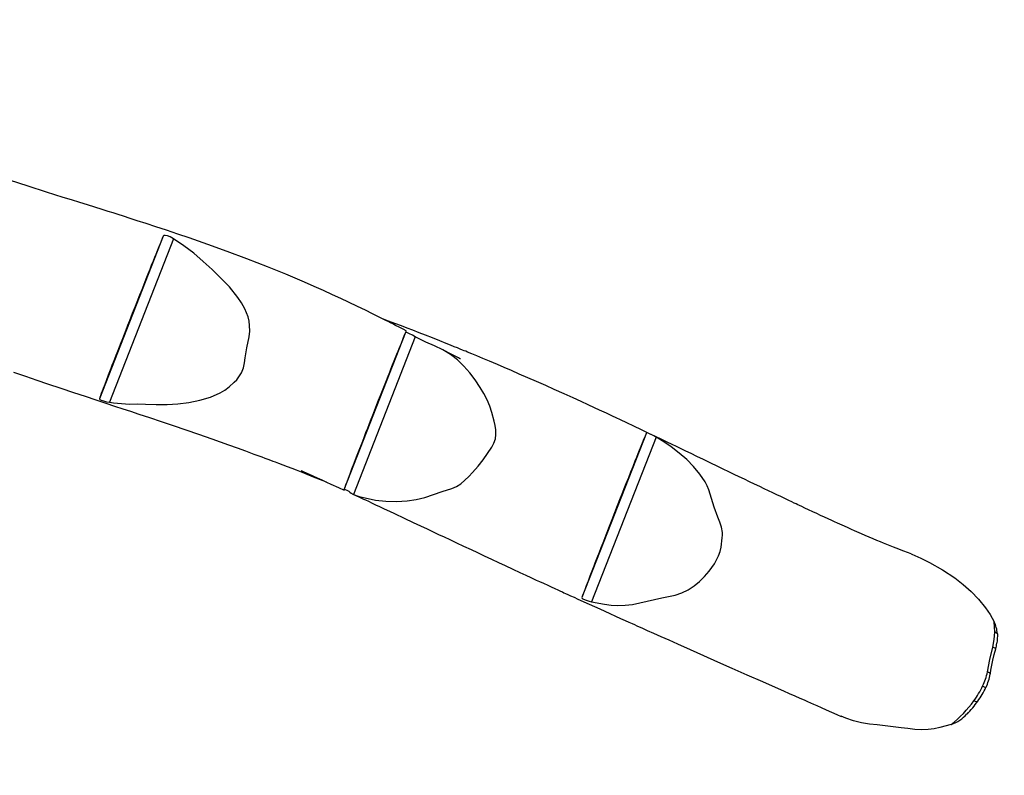
# Model space of a CAD drawing. Units: millimetres. Extents: x -384 to 2279, y -87 to 901.
# Drawn here: x 991 to 1085, y 367 to 439 of the extents above; entities that cross this region are included whole.
import ezdxf

# ---------------------------------------------------------------- set-up
doc = ezdxf.new("R2010")
doc.units = ezdxf.units.MM
doc.header["$LTSCALE"] = 45
doc.header["$PDSIZE"] = -1
doc.layers.add('VP-DIM', color=7, linetype='Continuous')
doc.layers.add('VP-HIC', color=6, linetype='Continuous')
doc.layers.add('VP-EQ', color=7, linetype='Continuous', true_color=0x8a3492)
doc.dimstyles.get("Standard").update_dxf_attribs({"dimtxt": 14, "dimasz": 20, "dimexe": 20, "dimexo": 50, "dimgap": 20, "dimtad": 0, "dimdec": 0, "dimzin": 0, "dimdsep": 46, "dimtxsty": 'Standard', "dimcen": -0.09, "dimadec": 0, "dimazin": 0, "dimtfac": 1, "dimtdec": 4, "dimtofl": 0, "dimtmove": 0, "dimatfit": 3, "dimfxl": 70, "dimfxlon": 1, "dimtolj": 1, "dimtzin": 0, "dimarcsym": 0})

# ---------------------------------------------------------------- blocks, each defined once
blk = doc.blocks.new('*D1263')
at = {"layer": 'Defpoints', "color": 0}
for p in [(979.71, 673.902), (233.548, -87.018), (1491.195, -87.018)]:
    blk.add_point(p, dxfattribs=at)
at = {"layer": 'VP-DIM', "color": 0, "lineweight": -2}
for p, q in [((1421.195, 673.902), (1511.195, 673.902)), ((1491.195, 653.902), (1491.195, 335.771)), ((1491.195, -67.018), (1491.195, 263.104)), ((1421.195, -87.018), (1511.195, -87.018))]:
    blk.add_line(p, q, dxfattribs=at)
at = {"layer": 'VP-DIM', "color": 0}
for points in [[(1494.528, 653.902), (1487.862, 653.902), (1491.195, 673.902)], [(1487.862, -67.018), (1494.528, -67.018), (1491.195, -87.018)]]:
    blk.add_solid(points, dxfattribs=at)
at = {"layer": 'VP-DIM', "color": 0, "insert": (1491.195, 299.438), "char_height": 14, "attachment_point": 5, "rotation": 90}
blk.add_mtext('\\A1;761', dxfattribs=at)
blk = doc.blocks.new('*D1264')
at = {"layer": 'Defpoints', "color": 0}
for p in [(1242.746, 881.049), (1242.746, 371.489), (91.71, 40.365)]:
    blk.add_point(p, dxfattribs=at)
at = {"layer": 'VP-DIM', "color": 0, "lineweight": -2}
for p, q in [((91.71, 811.049), (91.71, 901.049)), ((1242.746, 811.049), (1242.746, 901.049)), ((111.71, 881.049), (644.591, 881.049)), ((1222.746, 881.049), (721.925, 881.049))]:
    blk.add_line(p, q, dxfattribs=at)
at = {"layer": 'VP-DIM', "color": 0}
for points in [[(111.71, 884.383), (111.71, 877.716), (91.71, 881.049)], [(1222.746, 877.716), (1222.746, 884.383), (1242.746, 881.049)]]:
    blk.add_solid(points, dxfattribs=at)
at = {"layer": 'VP-DIM', "color": 0, "insert": (683.258, 881.049), "char_height": 14, "attachment_point": 5}
blk.add_mtext('\\A1;1151', dxfattribs=at)
blk = doc.blocks.new('RB1314')
at = {"color": 0, "linetype": 'Continuous', "lineweight": 25}
for p, q in [((1004.855, 418.253), (998.765, 402.738)), ((1005.836, 418.001), (999.718, 402.417)), ((1027.971, 409.052), (1022.079, 394.043)), ((1028.896, 408.658), (1022.994, 393.622)), ((1050.947, 399.495), (1044.776, 383.774)), ((1051.859, 399.066), (1045.696, 383.365))]:
    blk.add_line(p, q, dxfattribs=at)
at = {"color": 0, "linetype": 'Continuous', "lineweight": 25, "flags": 128}
for points in [[(1028.028, 409.229), (1027.723, 409.386), (1027.342, 409.58), (1027.017, 409.745), (1026.748, 409.881), (1026.533, 409.989), (1026.368, 410.073), (1026.086, 410.214), (1025.757, 410.378), (1025.38, 410.566), (1024.801, 410.852), (1024.134, 411.179), (1023.38, 411.544), (1022.537, 411.946), (1021.799, 412.294), (1021.003, 412.664), (1020.148, 413.054), (1019.237, 413.462), (1018.317, 413.867), (1016.534, 414.625), (1014.785, 415.337), (1012.841, 416.094), (1010.947, 416.801), (1009.108, 417.463), (1007.327, 418.084), (1006.237, 418.455), (1005.172, 418.812), (1004.15, 419.151), (1003.217, 419.456), (1002.375, 419.728), (1001.688, 419.949), (1001.077, 420.145), (1000.541, 420.315), (1000.079, 420.462), (999.595, 420.615), (999.017, 420.797), (998.345, 421.009), (997.647, 421.227), (996.887, 421.465), (996.112, 421.708), (995.327, 421.953), (994.532, 422.202), (993.727, 422.454), (991.972, 423.006), (990.178, 423.577)], [(1004.855, 418.253), (1004.763, 418.03), (1004.66, 417.777), (1004.55, 417.505), (1004.443, 417.244), (1004.249, 416.768), (1004.143, 416.508), (1004.022, 416.21), (1003.879, 415.856), (1003.716, 415.448), (1003.561, 415.06), (1003.392, 414.635), (1003.203, 414.161), (1003.002, 413.655), (1002.8, 413.144), (1002.593, 412.62), (1002.168, 411.544), (1001.903, 410.872), (1001.628, 410.174), (1001.457, 409.739), (1001.28, 409.288), (1001.117, 408.872), (1000.96, 408.469), (1000.805, 408.071), (1000.646, 407.663), (1000.489, 407.26), (1000.338, 406.873), (1000.202, 406.523), (1000.078, 406.203), (999.961, 405.898), (999.853, 405.618), (999.73, 405.296), (999.617, 405.001), (999.412, 404.463), (999.216, 403.946), (999.128, 403.713), (999.038, 403.472), (998.946, 403.23), (998.869, 403.025), (998.811, 402.867), (998.765, 402.738)], [(999.718, 402.417), (1000.099, 402.365), (1000.862, 402.274), (1001.632, 402.237), (1002.4, 402.252), (1003.168, 402.227), (1004.194, 402.194), (1005.221, 402.201), (1006.245, 402.259), (1007.298, 402.387), (1008.339, 402.599), (1009.351, 402.909), (1010.28, 403.31), (1010.728, 403.573), (1011.146, 403.882), (1011.633, 404.322), (1011.862, 404.561), (1012.074, 404.817), (1012.328, 405.228), (1012.505, 405.697), (1012.603, 406.171), (1012.675, 406.649), (1012.83, 407.605), (1013.047, 408.658), (1013.109, 409.198), (1013.096, 409.742), (1013.038, 410.147), (1012.942, 410.545), (1012.807, 410.946), (1012.638, 411.334), (1012.334, 411.885), (1011.979, 412.405), (1011.165, 413.402), (1010.361, 414.247), (1009.52, 415.056), (1008.662, 415.847), (1007.765, 416.622), (1006.822, 417.343), (1005.836, 418.001)], [(1005.836, 418.001), (1005.676, 418.093), (1005.51, 418.175), (1005.253, 418.275), (1005.047, 418.32), (1004.908, 418.306), (1004.855, 418.253)], [(990.589, 405.269), (991.717, 404.884), (992.798, 404.518), (993.832, 404.17), (995.101, 403.745), (996.29, 403.35), (997.398, 402.982), (998.425, 402.643), (999.371, 402.33), (1000.22, 402.049), (1000.992, 401.793), (1001.741, 401.545), (1002.541, 401.279), (1003.559, 400.94), (1004.646, 400.575), (1005.803, 400.185), (1007.006, 399.775), (1008.23, 399.354), (1009.474, 398.921), (1010.275, 398.638), (1011.081, 398.351), (1011.892, 398.059), (1012.709, 397.763), (1013.509, 397.469), (1014.247, 397.195), (1014.552, 397.082), (1014.836, 396.975), (1015.085, 396.882), (1015.301, 396.801), (1015.541, 396.71), (1015.836, 396.598), (1016.249, 396.44), (1016.681, 396.275), (1017.106, 396.111), (1017.523, 395.949), (1018.317, 395.639), (1019.162, 395.305), (1020.071, 394.941), (1020.38, 394.817), (1020.407, 394.805)], [(1076.174, 387.949), (1075.834, 388.078), (1075.5, 388.206), (1075.224, 388.313), (1075.003, 388.399), (1074.769, 388.491), (1074.502, 388.596), (1074.188, 388.721), (1073.86, 388.853), (1073.552, 388.978), (1073.265, 389.095), (1072.923, 389.236), (1072.567, 389.384), (1072.191, 389.543), (1071.807, 389.707), (1071.463, 389.855), (1071.225, 389.958), (1071.014, 390.05), (1070.778, 390.153), (1070.479, 390.285), (1070.116, 390.446), (1069.589, 390.682), (1069.169, 390.872), (1068.884, 391.002), (1068.604, 391.129), (1068.284, 391.276), (1067.926, 391.44), (1067.534, 391.621), (1067.181, 391.785), (1066.803, 391.961), (1066.403, 392.148), (1066.042, 392.317), (1065.747, 392.456), (1065.52, 392.563), (1065.367, 392.635), (1065.221, 392.704), (1065.033, 392.793), (1064.804, 392.901), (1064.532, 393.03), (1064.138, 393.217), (1063.746, 393.403), (1063.363, 393.586), (1062.986, 393.765), (1062.584, 393.958), (1062.152, 394.164), (1061.748, 394.357), (1061.25, 394.596), (1060.774, 394.825), (1060.286, 395.059), (1059.796, 395.294), (1059.308, 395.529), (1058.808, 395.769), (1058.265, 396.03), (1057.679, 396.312), (1057.088, 396.597), (1056.384, 396.936), (1055.752, 397.241), (1055.195, 397.51), (1054.697, 397.75), (1054.201, 397.989), (1053.808, 398.178), (1053.394, 398.377), (1052.923, 398.603), (1052.396, 398.855), (1051.811, 399.135), (1051.167, 399.442), (1050.464, 399.776), (1049.729, 400.124), (1049.06, 400.44), (1048.468, 400.719), (1048.057, 400.912), (1047.694, 401.082), (1047.379, 401.229), (1047.114, 401.353), (1046.89, 401.458), (1046.476, 401.65), (1045.975, 401.882), (1045.388, 402.154), (1044.712, 402.464), (1043.947, 402.814), (1043.091, 403.203), (1042.143, 403.631), (1041.333, 403.993), (1040.466, 404.378), (1039.615, 404.753), (1038.814, 405.103), (1038.064, 405.428), (1037.366, 405.728), (1036.72, 406.004), (1035.977, 406.319), (1035.32, 406.595), (1034.75, 406.833), (1034.27, 407.032), (1033.878, 407.194), (1033.701, 407.267), (1033.552, 407.328), (1033.4, 407.39), (1033.165, 407.486), (1032.918, 407.587), (1032.616, 407.71), (1032.258, 407.854), (1031.844, 408.021), (1031.222, 408.269), (1030.537, 408.541), (1029.879, 408.799), (1029.255, 409.042), (1028.665, 409.27), (1028.109, 409.483), (1027.587, 409.682), (1026.927, 409.93), (1026.334, 410.152), (1025.852, 410.331)], [(1027.971, 409.052), (1027.971, 409.057), (1027.981, 409.088), (1028.01, 409.169), (1028.026, 409.22), (1028.025, 409.227), (1028.003, 409.18), (1027.957, 409.071), (1027.846, 408.803), (1027.706, 408.46), (1027.531, 408.028), (1027.323, 407.513), (1027.216, 407.246), (1027.102, 406.959), (1026.856, 406.343), (1026.637, 405.793), (1026.529, 405.523), (1026.42, 405.249), (1026.27, 404.872), (1026.1, 404.442), (1025.919, 403.984), (1025.722, 403.483), (1025.543, 403.028), (1025.366, 402.575), (1025.01, 401.666), (1024.806, 401.143), (1024.6, 400.619), (1024.462, 400.267), (1024.325, 399.917), (1024.191, 399.575), (1024.082, 399.294), (1023.978, 399.027), (1023.78, 398.516), (1023.51, 397.819), (1023.263, 397.177), (1023.03, 396.573), (1022.821, 396.029), (1022.642, 395.558), (1022.485, 395.146), (1022.35, 394.788), (1022.24, 394.494), (1022.131, 394.196), (1022.103, 394.117), (1022.082, 394.058), (1022.079, 394.043)], [(1022.994, 393.622), (1023.549, 393.431), (1024.119, 393.276), (1025.094, 393.079), (1026.082, 392.963), (1027.106, 392.932), (1028.129, 392.998), (1028.974, 393.129), (1029.806, 393.326), (1030.635, 393.599), (1031.455, 393.899), (1032.371, 394.196), (1032.821, 394.38), (1033.238, 394.63), (1033.633, 394.961), (1033.997, 395.331), (1034.349, 395.711), (1034.875, 396.301), (1035.364, 396.923), (1036.178, 398.123), (1036.383, 398.499), (1036.527, 398.914), (1036.589, 399.339), (1036.577, 399.782), (1036.504, 400.195), (1036.405, 400.604), (1036.204, 401.422), (1036.001, 402.048), (1035.746, 402.654), (1035.436, 403.253), (1035.088, 403.831), (1034.614, 404.532), (1034.098, 405.203), (1033.534, 405.853), (1032.922, 406.457), (1032.247, 406.978), (1031.514, 407.417), (1030.717, 407.802), (1029.901, 408.148), (1029.391, 408.386), (1028.896, 408.658)], [(1028.896, 408.658), (1028.614, 408.813), (1028.346, 408.941), (1028.137, 409.021), (1028.006, 409.054), (1027.971, 409.052)], [(1033.192, 406.536), (1033.189, 406.538), (1033.17, 406.548), (1033.108, 406.581), (1033.015, 406.63), (1032.636, 406.829), (1032.189, 407.064), (1031.715, 407.313), (1031.397, 407.479)], [(998.765, 402.738), (998.798, 402.676), (998.937, 402.607), (999.163, 402.533), (999.453, 402.463), (999.718, 402.417)], [(1050.947, 399.495), (1050.916, 399.427), (1050.87, 399.321), (1050.808, 399.174), (1050.731, 398.987), (1050.638, 398.761), (1050.529, 398.493), (1050.4, 398.176), (1050.251, 397.805), (1050.127, 397.495), (1049.989, 397.148), (1049.843, 396.782), (1049.628, 396.241), (1049.421, 395.724), (1049.214, 395.207), (1049.103, 394.927), (1048.981, 394.621), (1048.796, 394.153), (1048.593, 393.639), (1048.38, 393.099), (1048.154, 392.522), (1047.895, 391.861), (1047.638, 391.206), (1047.38, 390.544), (1047.128, 389.9), (1046.766, 388.971), (1046.59, 388.518), (1046.424, 388.091), (1046.276, 387.706), (1046.144, 387.366), (1046.026, 387.057), (1045.915, 386.766), (1045.735, 386.299), (1045.548, 385.811), (1045.364, 385.332), (1045.197, 384.895), (1045.052, 384.515), (1044.936, 384.207), (1044.845, 383.962), (1044.776, 383.774)], [(1051.859, 399.066), (1051.566, 399.222), (1051.301, 399.354), (1051.097, 399.449), (1050.976, 399.496), (1050.947, 399.495)], [(1045.696, 383.365), (1046.929, 383.139), (1047.558, 383.068), (1048.19, 383.032), (1048.897, 383.049), (1049.602, 383.129), (1050.296, 383.266), (1052.408, 383.747), (1053.052, 383.875), (1053.692, 384.016), (1054.327, 384.224), (1054.926, 384.518), (1055.474, 384.886), (1055.986, 385.303), (1056.479, 385.773), (1056.929, 386.285), (1057.42, 386.987), (1057.632, 387.368), (1057.814, 387.765), (1057.955, 388.172), (1058.051, 388.592), (1058.174, 389.465), (1058.196, 389.718), (1058.194, 389.972), (1058.105, 390.491), (1057.939, 390.972), (1057.744, 391.443), (1057.398, 392.399), (1057.141, 393.218), (1057.022, 393.631), (1056.893, 394.04), (1056.729, 394.439), (1056.53, 394.822), (1056.036, 395.557), (1055.434, 396.271), (1054.775, 396.935), (1054.058, 397.567), (1053.301, 398.15), (1052.594, 398.628), (1051.859, 399.066)], [(1018.007, 395.896), (1018.007, 395.895), (1018.007, 395.895), (1018.008, 395.894), (1018.008, 395.894), (1018.009, 395.893), (1018.01, 395.893), (1018.012, 395.891), (1018.018, 395.888), (1018.036, 395.878), (1018.063, 395.864), (1018.144, 395.826), (1018.261, 395.772), (1018.48, 395.673), (1018.766, 395.545), (1019.117, 395.388), (1019.534, 395.2), (1019.987, 394.996), (1020.424, 394.798), (1020.842, 394.608), (1021.562, 394.279), (1022.099, 394.032)], [(1022.079, 394.043), (1022.124, 394.073), (1022.219, 394.085), (1022.365, 394.033), (1022.568, 393.913), (1022.666, 393.83), (1022.77, 393.739), (1022.994, 393.622)], [(1022.918, 393.655), (1023.233, 393.509), (1023.575, 393.351), (1023.813, 393.241), (1023.957, 393.174), (1024.144, 393.087), (1024.415, 392.961), (1024.769, 392.796), (1025.105, 392.639), (1025.492, 392.458), (1025.932, 392.253), (1026.422, 392.023), (1026.922, 391.788), (1027.847, 391.353), (1028.698, 390.952), (1029.394, 390.624), (1030.03, 390.324), (1030.606, 390.052), (1031.122, 389.809), (1031.633, 389.568), (1032.197, 389.302), (1032.814, 389.011), (1033.486, 388.695), (1034.212, 388.353), (1034.822, 388.066), (1035.466, 387.763), (1036.145, 387.445), (1036.834, 387.122), (1037.475, 386.823), (1038.205, 386.483), (1038.856, 386.181), (1039.426, 385.917), (1039.914, 385.692), (1040.179, 385.569), (1040.435, 385.451), (1040.743, 385.31), (1041.106, 385.143), (1041.526, 384.95), (1041.855, 384.8), (1042.196, 384.644), (1042.491, 384.509), (1042.735, 384.397), (1042.928, 384.309), (1043.072, 384.244), (1043.227, 384.173), (1043.438, 384.077), (1043.705, 383.955), (1044.029, 383.808), (1044.396, 383.64), (1045.465, 383.154), (1046.477, 382.694), (1047.433, 382.261), (1047.978, 382.014), (1048.471, 381.791), (1048.899, 381.598), (1049.263, 381.433), (1049.562, 381.299), (1049.795, 381.194), (1050.019, 381.093), (1050.253, 380.987), (1050.504, 380.875), (1051.022, 380.642), (1051.62, 380.373), (1052.298, 380.07), (1053.058, 379.73), (1053.899, 379.354), (1055.094, 378.822), (1056.367, 378.256), (1057.719, 377.656), (1059.081, 377.052), (1060.513, 376.417), (1061.998, 375.761), (1063.494, 375.1), (1064.023, 374.866), (1064.554, 374.632), (1065.081, 374.4), (1065.556, 374.19), (1065.967, 374.009), (1066.306, 373.859), (1066.583, 373.737), (1066.857, 373.616), (1067.178, 373.474), (1067.599, 373.289), (1068.079, 373.076), (1068.587, 372.852), (1069.099, 372.626), (1069.508, 372.446)], [(1076.171, 387.94), (1076.263, 387.906), (1077.108, 387.54), (1077.934, 387.133), (1079.166, 386.437), (1080.342, 385.65), (1081.138, 385.028), (1081.893, 384.356), (1082.61, 383.613), (1083.259, 382.81), (1083.704, 382.158), (1084.098, 381.468)], [(1044.776, 383.774), (1044.809, 383.704), (1044.949, 383.617), (1045.176, 383.521), (1045.464, 383.425), (1045.696, 383.365)], [(1084.159, 380.493), (1084.142, 380.985), (1084.098, 381.468)], [(1083.974, 379.049), (1084.115, 379.764), (1084.159, 380.493)], [(1084.402, 380.325), (1084.397, 379.696), (1084.353, 379.436)], [(1083.458, 376.686), (1083.688, 377.874), (1083.974, 379.049)], [(1083.723, 376.484), (1083.741, 376.569), (1083.793, 376.858), (1083.852, 377.174), (1083.981, 377.791), (1084.113, 378.345), (1084.248, 378.879)], [(1084.247, 378.879), (1084.248, 378.881), (1084.243, 378.897), (1084.227, 378.916), (1084.198, 378.939), (1084.158, 378.963), (1084.107, 378.99), (1084.046, 379.019), (1083.974, 379.049)], [(1083.726, 376.484), (1083.725, 376.506), (1083.7, 376.547), (1083.646, 376.592), (1083.564, 376.638), (1083.458, 376.686)], [(1082.174, 373.934), (1082.278, 373.892), (1082.369, 373.865), (1082.442, 373.855), (1082.497, 373.86), (1082.532, 373.883), (1082.534, 373.885)], [(1080.014, 371.668), (1078.933, 371.373), (1078.378, 371.259), (1077.818, 371.186), (1077.174, 371.165), (1076.531, 371.199), (1075.881, 371.275), (1075.232, 371.361), (1073.715, 371.546), (1072.955, 371.627), (1072.195, 371.715), (1071.439, 371.843), (1070.694, 372.023), (1069.948, 372.268), (1069.512, 372.457)]]:
    blk.add_lwpolyline(points, dxfattribs=at)
at = {"color": 0, "linetype": 'Continuous', "lineweight": 25}
for centre, radius, start, end in [((1081.292, 380.111), 3.117, 3.93973, 25.80782), ((1084.017, 380.029), 0.485, 37.57356, 72.96343), ((1078.895, 380.27), 5.526, 345.42278, 351.30745), ((1078.12, 377.76), 5.445, 333.61221, 348.62163), ((1078.556, 377.447), 5.259, 334.9697, 349.44232), ((1075.571, 378.751), 8.173, 323.88265, 335.32769), ((1076.676, 378.212), 7.284, 323.55411, 335.7756), ((1083.58, 376.439), 1.244, 242.12844, 257.89385), ((1071.874, 381.588), 12.832, 309.36781, 323.38076), ((1075.34, 378.922), 8.785, 314.6093, 325.00549), ((1078.778, 375.092), 3.641, 289.8331, 318.40616)]:
    blk.add_arc(centre, radius, start, end, dxfattribs=at)

msp = doc.modelspace()

# ---------------------------------------------------------------- linework, layer by layer
at = {"layer": 'VP-EQ', "color": 0}
msp.add_lwpolyline([(197.119, 570.495), (294.872, 627.242, -0.405985), (497.732, 576.449, -0.073128), (536.247, 555.921), (651.696, 555.921, -0.090234), (700.971, 577.274, -0.052045), (730.639, 592.216), (918.696, 663.556, -0.309434), (1094.351, 621.017), (1165.671, 569.12, -0.188061), (1224.478, 477.366), (1239.81, 401.023, -0.507164), (1076.507, 222.371), (1023.816, 228.109, -0.098351), (961.494, 226.558, -0.01916), (952.065, 219.988), (937.826, 210.855, -0.260835), (812.918, 130.749), (798.609, 121.572, -0.337585), (617.374, 136.264), (522.957, 136.264, -0.216622), (402.606, 105.799), (320.151, -37.018, -0.414214), (183.548, -73.621)], format="xyb", dxfattribs=at)
at = {"layer": 'VP-HIC', "color": 5}
msp.add_lwpolyline([(944.183, 230.551), (742.822, 288.951, -0.720243), (730.639, 592.216), (918.696, 663.556, -0.492707), (1134.611, 530.281), (1147.916, 400.541, -0.53187)], format="xyb", close=True, dxfattribs=at)
at = {"layer": 'VP-HIC', "color": 4}
msp.add_lwpolyline([(1134.611, 530.281), (1147.916, 400.541, -0.379842), (1023.816, 228.109), (1076.507, 222.371, 0.507164), (1239.81, 401.023), (1224.478, 477.366, 0.188061), (1165.671, 569.12), (1094.351, 621.017, -0.159027)], format="xyb", close=True, dxfattribs=at)

# ---------------------------------------------------------------- block references
at = {"layer": 'VP-EQ', "color": 0}
msp.add_blockref('RB1314', (0, 0), dxfattribs=at)

# ---------------------------------------------------------------- dimensions: what is measured, and where the dimension line sits
at = {"layer": 'VP-DIM', "color": 0}
dim = msp.add_linear_dim(base=(1242.746, 881.049), p1=(91.71, 40.365), p2=(1242.746, 371.489), dimstyle='Standard', dxfattribs=at)
dim.commit()
dim.dimension.update_dxf_attribs({"geometry": '*D1264', "text_midpoint": (683.258, 881.049), "dimtype": 160})
dim = msp.add_linear_dim(base=(1491.195, -87.018), p1=(979.71, 673.902), p2=(233.548, -87.018), angle=90, dimstyle='Standard', dxfattribs=at)
dim.commit()
dim.dimension.update_dxf_attribs({"geometry": '*D1263', "text_midpoint": (1491.195, 299.438), "dimtype": 160})

doc.saveas('drawing.dxf')
